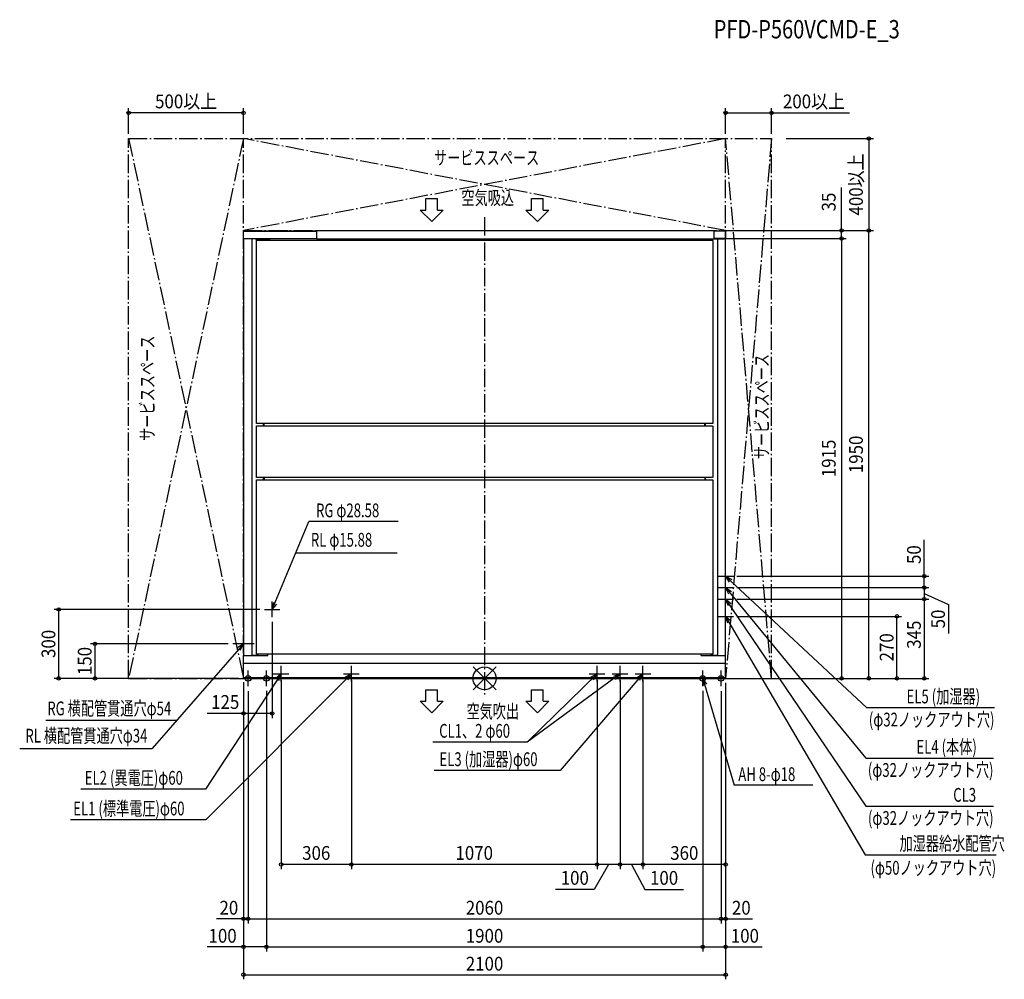
# Model space of a CAD drawing. Extents: x -2025 to 2264, y -1310 to 2868.
import ezdxf
from ezdxf.enums import TextEntityAlignment as Align

# ---------------------------------------------------------------- set-up
doc = ezdxf.new("R2010")
doc.units = 0
doc.header["$LTSCALE"] = 20
doc.header["$PDMODE"] = 3
doc.header["$PDSIZE"] = -2
doc.linetypes.add('DASHDOT', pattern=[5.5, 4, -0.6, 0.3, -0.6])
doc.linetypes.add('DASHED', pattern=[3, 2, -1])
doc.layers.get('DEFPOINTS').update_dxf_attribs({"linetype": 'CONTINUOUS'})
for name, color, linetype in [('ARRANGE', 1, 'CONTINUOUS'), ('BASIS', 6, 'DASHDOT'), ('DETAIL', 5, 'CONTINUOUS'), ('ETC', 61, 'CONTINUOUS'), ('FIX', 11, 'CONTINUOUS'), ('NOTE', 4, 'CONTINUOUS'), ('OUTLINE', 3, 'CONTINUOUS'), ('SERVICESPACE', 2, 'DASHDOT'), ('SIZE', 30, 'CONTINUOUS')]:
    doc.layers.add(name, color=color, linetype=linetype)
doc.styles.get("Standard").update_dxf_attribs({"font": 'SIMPLEX', "width": 0.9, "bigfont": 'BIGFONT'})
doc.styles.add('STANDARD1', font='MONOTXT.shx', dxfattribs={"width": 0.7, "height": 60, "bigfont": 'BIGFONT.shx'})
doc.styles.add('STANDARD_MODELNAME', font='MONOTXT.shx', dxfattribs={"width": 0.8, "height": 80, "bigfont": 'BIGFONT.shx'})

msp = doc.modelspace()

# ---------------------------------------------------------------- linework, layer by layer
at = {"layer": 'ARRANGE', "color": 1, "linetype": 'CONTINUOUS'}
for p, q in [((-50, 49.6), (50, -49.6)), ((-50, -49.5), (50, 49.5))]:
    msp.add_line(p, q, dxfattribs=at)
msp.add_circle((0, 0), 50, dxfattribs=at)
at = {"layer": 'BASIS', "color": 6, "linetype": 'DASHDOT'}
msp.add_line((0, 2007.6), (0, -82.1), dxfattribs=at)
at = {"layer": 'DEFPOINTS', "color": 7, "linetype": 'CONTINUOUS'}
for p in [(-1550, 2461.8), (1250, 2461.8), (-1550, 2350), (-1550, 2350), (-1050, 2350), (1050, 2350), (1250, 2350), (-1050, 1950), (-1050, 1950), (-1050, 1950), (1555.1, 1950), (1673.9, 1950), (1673.9, 1950), (-1049, 1915), (-1049, 1915), (1915.1, 445), (1915.1, 345), (1796.1, 270), (-1550, 0), (-1550, 0), (-1550, 0), (-1550, 0), (-1050, 0), (-1050, 0), (-1050, 0), (-1050, 0), (-886, 12), (-886, 12), (-580, 12), (-580, 12), (-580, 12), (-580, 12), (490, 12), (490, 12), (490, 12), (490, 12), (590, 12), (590, 12), (590, 12), (590, 12), (690, 12), (690, 12), (690, 12), (690, 12), (1050, 0), (1050, 0), (1050, 0), (1050, 0), (1050, 0), (1050, 0), (1555.1, 0), (1915.1, 0), (-950, -36.9), (-950, -36.9), (-950, -36.9), (-950, -36.9), (950, -36.9), (950, -36.9), (950, -36.9), (950, -36.9), (-886, -810.2), (-580, -810.2), (490, -810.2), (590, -810.2), (690, -810.2)]:
    msp.add_point(p, dxfattribs=at)
at = {"layer": 'DETAIL', "color": 5, "linetype": 'CONTINUOUS'}
for p, q in [((-1050, 1916), (-1050, 1946)), ((-1050, 1946), (-1049, 1946)), ((-1049, 1948), (-1049, 1947)), ((-1029, 1948), (-1049, 1948)), ((-1049, 1947), (-730, 1947)), ((-1049, 1946), (-1049, 1947)), ((-1033, 1948), (-1045, 1948)), ((-1044, 1948), (-1044, 1947)), ((-1027.8, 1947), (-1027.8, 1948)), ((-1027.8, 1948), (-730, 1948)), ((-856.5, 1948), (-868.5, 1948)), ((-730, 1950), (1000, 1950)), ((-730, 1912), (-730, 1950)), ((1000, 1912), (1000, 1950)), ((1049, 1947), (1000, 1947)), ((1049, 1947), (1049, 1946)), ((1050, 1946), (1049, 1946)), ((1050, 1946), (1050, 1916)), ((-1050, 1916), (-1049, 1916)), ((-730, 1914), (-1050, 1914)), ((-1050, 1914), (-1050, 101)), ((-1049, 1916), (-1049, 1914)), ((-1049, 1915), (-730, 1915)), ((-1015, 1915), (-1015, 1914)), ((-1014, 1914), (-1014, 101)), ((-993, 1909), (-998, 1914)), ((-995.7, 1911.7), (-939.9, 1911.7)), ((-993.9, 1906), (-992.9, 1906)), ((-993.9, 1110), (-993.9, 1906)), ((-993, 1909), (-993, 1906)), ((-992.9, 1906), (-992.9, 1907)), ((-992.9, 1907), (992.9, 1907)), ((-939.9, 1907), (-939.9, 1911.7)), ((-937.6, 1907), (-937.6, 1911.7)), ((-935, 1907), (-935, 1915)), ((1000, 1912), (-730, 1912)), ((935, 1912), (935, 1907)), ((937.6, 1907), (937.6, 1912)), ((939.9, 1907), (939.9, 1911.7)), ((995.7, 1911.7), (939.9, 1911.7)), ((992.9, 1907), (992.9, 1906)), ((992.9, 1906), (993.9, 1906)), ((993, 1909), (996, 1912)), ((993, 1909), (993, 1906)), ((993.9, 1906), (993.9, 1110)), ((1048.8, 1915), (1000, 1915)), ((1000, 1914), (1050, 1914)), ((1014, 1914), (1014, 101)), ((1015, 1915), (1015, 1914)), ((1050, 1916), (1049, 1916)), ((1049, 1914), (1049, 1916)), ((1050, 101), (1050, 1914)), ((-992.9, 1110), (-993.9, 1110)), ((-993.9, 876), (-993.9, 1098)), ((-993.9, 1098), (-992.9, 1098)), ((-992.9, 1109), (-992.9, 1110)), ((992.9, 1109), (-992.9, 1109)), ((-992.9, 1098), (-992.9, 1099)), ((-992.9, 1099), (992.9, 1099)), ((-963, 1099), (-963, 1109)), ((-959.5, 1099.2), (-959.5, 1109)), ((959.5, 1099.2), (959.5, 1109)), ((963, 1099), (963, 1109)), ((993.9, 1110), (992.9, 1110)), ((992.9, 1110), (992.9, 1109)), ((992.9, 1099), (992.9, 1098)), ((992.9, 1098), (993.9, 1098)), ((993.9, 1098), (993.9, 876)), ((-992.9, 876), (-993.9, 876)), ((-993.9, 106), (-993.9, 864)), ((-993.9, 864), (-992.9, 864)), ((-992.9, 875), (-992.9, 876)), ((992.9, 875), (-992.9, 875)), ((-992.9, 865), (992.9, 865)), ((-992.9, 864), (-992.9, 865)), ((-963, 865), (-963, 875)), ((-959.5, 874.8), (-959.5, 865)), ((959.5, 874.8), (959.5, 865)), ((963, 865), (963, 875)), ((993.9, 876), (992.9, 876)), ((992.9, 876), (992.9, 875)), ((992.9, 865), (992.9, 864)), ((992.9, 864), (993.9, 864)), ((993.9, 864), (993.9, 105)), ((-1050, 101), (-1049, 101)), ((-1050, 0), (-1050, 100)), ((-1050, 100), (-944, 100)), ((-1049, 101), (-1049, 100)), ((-1015, 101), (-1015, 100)), ((-1015, 101), (-988, 101)), ((-992.9, 106), (-993.9, 106)), ((-992.9, 105), (-992.9, 106)), ((993.9, 105), (-992.9, 105)), ((-988, 101), (-984, 105)), ((-944, 99.9), (-944, 105)), ((944, 100), (944, 105)), ((944, 100), (1050, 100)), ((988, 101), (984, 105)), ((988, 101), (1015, 101)), ((993.9, 106), (992.9, 106)), ((992.9, 106), (992.9, 105)), ((1015, 101), (1015, 100)), ((1049, 101), (1050, 101)), ((1049, 100), (1049, 101)), ((1050, 0), (1050, 100)), ((-1050, 66.8), (1050, 66.8)), ((-1050, 3.2), (1050, 3.2)), ((-1050, 0), (1050, 0))]:
    msp.add_line(p, q, dxfattribs=at)
at = {"layer": 'DETAIL', "color": 5, "linetype": 'DASHED'}
msp.add_line((-962.5, 1914), (-997.5, 1914), dxfattribs=at)
at = {"layer": 'DETAIL', "color": 5, "linetype": 'CONTINUOUS'}
for centre, radius, start, end in [((-1049, 1946), 1, 90, 180), ((-1029, 1947), 1, 0, 90), ((1049, 1946), 1, 0, 90), ((-1049, 1916), 1, 180, 270), ((-1049, 1914), 1, 90, 180), ((-939.9, 1911.7), 2.3, 0, 90), ((1049, 1916), 1, 270, 0), ((1049, 1914), 1, 0, 90), ((-1049, 101), 1, 180, 270), ((1049, 101), 1, 270, 0)]:
    msp.add_arc(centre, radius, start, end, dxfattribs=at)
at = {"layer": 'FIX', "color": 11, "linetype": 'CONTINUOUS'}
for centre in [(-1030, 0), (-950, 0), (-950, 0), (950, 0), (950, 0), (1030, 0)]:
    msp.add_circle(centre, 12.4, dxfattribs=at)
at = {"layer": 'NOTE', "color": 4, "linetype": 'CONTINUOUS'}
for p, q in [((-255, 2038.4), (-255, 2088.4)), ((-255, 2088.4), (-205, 2088.4)), ((-205, 2038.4), (-205, 2088.4)), ((205, 2038.4), (205, 2088.4)), ((205, 2088.4), (255, 2088.4)), ((255, 2038.4), (255, 2088.4)), ((-230, 1988.4), (-280, 2038.4)), ((-280, 2038.4), (-255, 2038.4)), ((-180, 2038.4), (-230, 1988.4)), ((-205, 2038.4), (-180, 2038.4)), ((230, 1988.4), (180, 2038.4)), ((180, 2038.4), (205, 2038.4)), ((280, 2038.4), (230, 1988.4)), ((255, 2038.4), (280, 2038.4)), ((-925, 300), (-766, 682.2)), ((-376.1, 682.2), (-766, 682.2)), ((-822.4, 546.7), (-380.2, 546.7)), ((1050, 411), (1050, 479)), ((1016, 445), (1084, 445)), ((1050, 445), (1664.2, -127.6)), ((1066.6, 418.7), (1050, 445)), ((1050, 445), (1077.5, 430.6)), ((1050, 361), (1050, 429)), ((1016, 395), (1084, 395)), ((1050, 395), (1659.9, -347.1)), ((1063.9, 367.2), (1050, 395)), ((1050, 395), (1075.9, 377.9)), ((1016, 345), (1084, 345)), ((1050, 311), (1050, 379)), ((1050, 345), (1660.3, -556.2)), ((1061.8, 316.3), (1050, 345)), ((1050, 345), (1074.6, 326)), ((-925, 266), (-925, 334)), ((-919.4, 330.6), (-925, 300)), ((-925, 300), (-904.9, 323.7)), ((1050, 236), (1050, 304)), ((-959, 300), (-891, 300)), ((1016, 270), (1084, 270)), ((1050, 270), (1657.7, -767.9)), ((1060.2, 240.6), (1050, 270)), ((1050, 270), (1073.5, 249.7)), ((-1050, 196), (-1050, 104)), ((-1050, 150), (-1447.2, -306.1)), ((-1004, 150), (-1096, 150)), ((-1050, 150), (-1076.1, 133.2)), ((-1064.2, 122.4), (-1050, 150)), ((-886, -14), (-886, 54)), ((-580, -14), (-580, 54)), ((490, -14), (490, 54)), ((590, -14), (590, 54)), ((690, -14), (690, 54)), ((-886, 20), (-1214.7, -482)), ((-580, 20), (-1214.5, -615.5)), ((-1064, 0), (-996, 0)), ((-1030, -34), (-1030, 34)), ((-984, 0), (-916, 0)), ((-950, -34), (-950, 34)), ((-920, 20), (-852, 20)), ((-886, 20), (-909.2, -0.7)), ((-895.7, -9.5), (-886, 20)), ((-614, 20), (-546, 20)), ((-580, 20), (-606.9, 4.4)), ((-595.5, -6.9), (-580, 20)), ((590, 20), (185.9, -277.4)), ((490, 20), (185.9, -277.4)), ((690, 20), (329.9, -400.9)), ((456, 20), (524, 20)), ((490, 20), (462.9, 4.8)), ((474.2, -6.7), (490, 20)), ((556, 20), (624, 20)), ((590, 20), (561.1, 8.7)), ((570.6, -4.3), (590, 20)), ((656, 20), (724, 20)), ((690, 20), (664.4, 2.4)), ((676.6, -8), (690, 20)), ((916, 0), (984, 0)), ((950, -34), (950, 34)), ((968, -25.3), (950, 0)), ((950, 0), (953, -30.9)), ((996, 0), (1064, 0)), ((1030, -34), (1030, 34)), ((950, 0), (1087, -465.4)), ((-255, -100), (-255, -50)), ((-255, -50), (-205, -50)), ((-205, -100), (-205, -50)), ((205, -100), (205, -50)), ((205, -50), (255, -50)), ((255, -100), (255, -50)), ((-230, -150), (-280, -100)), ((-280, -100), (-255, -100)), ((-180, -100), (-230, -150)), ((-205, -100), (-180, -100)), ((230, -150), (180, -100)), ((180, -100), (205, -100)), ((280, -100), (230, -150)), ((255, -100), (280, -100)), ((1664.2, -127.6), (2220.3, -127.6)), ((-1340, -183.1), (-1911.3, -183.1)), ((185.9, -277.4), (-224.9, -277.4)), ((-2024.6, -306.1), (-1447.2, -306.1)), ((1659.9, -347.1), (2216.1, -347.1)), ((329.9, -400.9), (-219.9, -400.9)), ((1429.8, -465.4), (1087, -465.4)), ((-1214.7, -482), (-1757.7, -482)), ((1660.3, -556.2), (2216.4, -556.2)), ((-1214.5, -615.5), (-1802.8, -615.5)), ((1657.7, -767.9), (2227.8, -767.9))]:
    msp.add_line(p, q, dxfattribs=at)
at = {"layer": 'OUTLINE', "color": 3, "linetype": 'CONTINUOUS'}
for p, q in [((-1050, 1916), (-1050, 1946)), ((-1049, 1948), (-1049, 1947)), ((-1029, 1948), (-1049, 1948)), ((-1027.8, 1947), (-1028, 1947)), ((-1027.8, 1947), (-1027.8, 1948)), ((-1027.8, 1948), (-730, 1948)), ((-730, 1950), (1000, 1950)), ((-730, 1948), (-730, 1950)), ((1000, 1947), (1000, 1950)), ((1049, 1947), (1000, 1947)), ((1050, 1946), (1050, 1916)), ((-1050, 1914), (-1050, 101)), ((1050, 101), (1050, 1914)), ((-1050, 0), (-1050, 100)), ((1050, 0), (1050, 100)), ((-1050, 0), (1050, 0))]:
    msp.add_line(p, q, dxfattribs=at)
for centre, start, end in [((-1049, 1946), 90, 180), ((-1029, 1947), 0, 90), ((1049, 1946), 0, 90), ((-1049, 1916), 180, 270), ((-1049, 1914), 90, 180), ((1049, 1916), 270, 0), ((1049, 1914), 0, 90)]:
    msp.add_arc(centre, 1, start, end, dxfattribs=at)
at = {"layer": 'SERVICESPACE', "color": 2, "linetype": 'DASHDOT'}
for p, q in [((-1550, 0), (-1550, 2350)), ((-1550, 2350), (1250, 2350)), ((-1550, 2350), (-1050, 0)), ((-1050, 2350), (-1550, 0)), ((-1050, 0), (-1050, 2350)), ((1050, 2350), (-1050, 1950)), ((1050, 1950), (-1050, 2350)), ((1050, 0), (1050, 2350)), ((1250, 2350), (1050, 0)), ((1250, 0), (1050, 2350)), ((1250, 0), (1250, 2350)), ((-1050, 1950), (1050, 1950)), ((-1550, 0), (-1050, 0)), ((1050, 0), (1250, 0))]:
    msp.add_line(p, q, dxfattribs=at)
at = {"layer": 'SIZE', "color": 30, "linetype": 'CONTINUOUS'}
for p, q in [((-1550, 2370), (-1550, 2481.8)), ((-1050, 2461.8), (-1550, 2461.8)), ((-1050, 2370), (-1050, 2481.8)), ((1050, 2370), (1050, 2481.8)), ((1050, 2461.8), (1250, 2461.8)), ((1250, 2370), (1250, 2481.8)), ((1250, 2461.8), (1589.5, 2461.8)), ((1314.1, 2350), (1693.9, 2350)), ((1673.9, 2350), (1673.9, 1950)), ((1555.1, 1950), (1555.1, 2137.4)), ((1030.5, 1950), (1575.1, 1950)), ((1030.5, 1950), (1693.9, 1950)), ((1030.5, 1950), (1693.9, 1950)), ((1555.1, 1915), (1555.1, 1950)), ((1673.9, 0), (1673.9, 1950)), ((1030.5, 1915), (1575.1, 1915)), ((1030.5, 1915), (1575.1, 1915)), ((1555.1, 1915), (1555.1, 1885)), ((1555.1, 1915), (1555.1, 0)), ((1915.1, 445), (1915.1, 602.4)), ((1098.7, 445), (1935.1, 445)), ((1915.1, 395), (1915.1, 445)), ((1098.7, 395), (1935.1, 395)), ((1098.7, 395), (1935.1, 395)), ((1915.1, 395), (1915.1, 345)), ((1098.7, 345), (1935.1, 345)), ((1098.7, 345), (1935.1, 345)), ((1915.1, 370), (2020.2, 322.2)), ((1915.1, 345), (1915.1, 0)), ((2020.2, 322.2), (2020.2, 194.8)), ((-979, 300), (-1874.8, 300)), ((-1854.8, 0), (-1854.8, 300)), ((1098.7, 270), (1816.1, 270)), ((1796.1, 0), (1796.1, 270)), ((-925, 246), (-925, -172.7)), ((-1116, 150), (-1716.7, 150)), ((-1696.7, 150), (-1696.7, 0)), ((-1070, 0), (-1874.8, 0)), ((-1070, 0), (-1716.7, 0)), ((1098.7, 0), (1575.1, 0)), ((1098.7, 0), (1693.9, 0)), ((1098.7, 0), (1816.1, 0)), ((1098.7, 0), (1935.1, 0)), ((-1050, -16.8), (-1050, -1310.2)), ((-1050, -20), (-1050, -172.7)), ((-1050, -20), (-1050, -1066.6)), ((-1050, -20), (-1050, -1188.8)), ((-886, -8), (-886, -830.2)), ((-580, -8), (-580, -830.2)), ((-580, -8), (-580, -830.2)), ((490, -8), (490, -830.2)), ((490, -8), (490, -830.2)), ((590, -8), (590, -830.2)), ((590, -8), (590, -830.2)), ((690, -8), (690, -830.2)), ((690, -8), (690, -830.2)), ((1050, -20), (1050, -830.2)), ((1050, -20), (1050, -1066.6)), ((1050, -20), (1050, -1188.8)), ((1050, -20), (1050, -1310.2)), ((-1030, -55.2), (-1030, -1066.6)), ((-1030, -55.2), (-1030, -1066.6)), ((-950, -54), (-950, -1188.8)), ((-950, -54), (-950, -1188.8)), ((-950, -56.9), (-950, -995.7)), ((950, -54), (950, -1188.8)), ((950, -54), (950, -1188.8)), ((1030, -55.2), (1030, -1066.6)), ((1030, -55.2), (1030, -1066.6)), ((-1050, -152.7), (-1208.8, -152.7)), ((-925, -152.7), (-1050, -152.7)), ((-580, -810.2), (-886, -810.2)), ((490, -810.2), (-580, -810.2)), ((540, -810.2), (477.3, -918.7)), ((590, -810.2), (490, -810.2)), ((690, -810.2), (590, -810.2)), ((640, -810.2), (697.8, -918.7)), ((1050, -810.2), (690, -810.2)), ((477.3, -918.7), (308.7, -918.7)), ((697.8, -918.7), (866.3, -918.7)), ((-1050, -1046.6), (-1167.6, -1046.6)), ((-1030, -1046.6), (-1050, -1046.6)), ((-1030, -1046.6), (1030, -1046.6)), ((1030, -1046.6), (1050, -1046.6)), ((1050, -1046.6), (1167.6, -1046.6)), ((-1050, -1168.8), (-1208.8, -1168.8)), ((-950, -1168.8), (-1050, -1168.8)), ((-950, -1168.8), (950, -1168.8)), ((950, -1168.8), (1050, -1168.8)), ((1050, -1168.8), (1208.8, -1168.8)), ((-1050, -1290.2), (1050, -1290.2))]:
    msp.add_line(p, q, dxfattribs=at)
for centre in [(-1550, 2461.8), (-1050, 2461.8), (1050, 2461.8), (1250, 2461.8), (1673.9, 2350), (1555.1, 1950), (1673.9, 1950), (1673.9, 1950), (1555.1, 1915), (1555.1, 1915), (1915.1, 445), (1915.1, 395), (1915.1, 395), (1915.1, 345), (1915.1, 345), (-1854.8, 300), (1796.1, 270), (-1696.7, 150), (-1854.8, 0), (-1696.7, 0), (1555.1, 0), (1673.9, 0), (1796.1, 0), (1915.1, 0), (-1050, -152.7), (-925, -152.7), (-886, -810.2), (-580, -810.2), (-580, -810.2), (490, -810.2), (490, -810.2), (590, -810.2), (590, -810.2), (690, -810.2), (690, -810.2), (1050, -810.2), (-1050, -1046.6), (-1030, -1046.6), (-1030, -1046.6), (1030, -1046.6), (1030, -1046.6), (1050, -1046.6), (-1050, -1168.8), (-950, -1168.8), (-950, -1168.8), (950, -1168.8), (950, -1168.8), (1050, -1168.8), (-1050, -1290.2), (1050, -1290.2)]:
    msp.add_circle(centre, 7.5, dxfattribs=at)

# ---------------------------------------------------------------- texts
at = {"layer": 'ETC', "color": 61, "linetype": 'CONTINUOUS', "style": 'STANDARD_MODELNAME', "width": 0.8}
msp.add_text('PFD-P560VCMD-E_3', height=80, rotation=0, dxfattribs=at).set_placement((998.1, 2786.1))
at = {"layer": 'NOTE', "color": 4, "linetype": 'CONTINUOUS', "style": 'STANDARD1', "width": 0.7}
for s, rotation, p in [('サービススペース', 360, (-220.1, 2236.5)), ('空気吸込', 360, (-100.8, 2062.3)), ('サービススペース', 90, (-1438.5, 1034)), ('サービススペース', 90, (1237.3, 954)), ('RG φ28.58', 360, (-733.9, 701.3)), ('RL φ15.88', 360, (-756.4, 573.2)), ('EL5 (加湿器)', 360, (1838.1, -108.7)), ('RG 横配管貫通穴φ54', 360, (-1904.3, -160.8)), ('空気吹出', 360, (-78.7, -173.5)), ('(φ32ノックアウト穴)', 360, (1673.8, -209.5)), ('RL 横配管貫通穴φ34', 360, (-1999.7, -279.7)), ('CL1、2 φ60', 360, (-197.6, -258.5)), ('EL4 (本体)', 360, (1881.1, -328.2)), ('EL3 (加湿器)φ60', 360, (-196.4, -382)), ('(φ32ノックアウト穴)', 360, (1669.5, -429)), ('EL2 (異電圧)φ60', 360, (-1741, -463.1)), ('AH 8-φ18', 360, (1105.2, -447.3)), ('CL3', 360, (2041.3, -537.3)), ('EL1 (標準電圧)φ60', 360, (-1791.2, -596.6)), ('(φ32ノックアウト穴)', 360, (1669.9, -638.1)), ('加湿器給水配管穴', 360, (1807.4, -749)), ('(φ50ノックアウト穴)', 360, (1681.1, -854.7))]:
    msp.add_text(s, height=60, rotation=rotation, dxfattribs=at).set_placement(p)
at = {"layer": 'SIZE', "color": 30, "linetype": 'CONTINUOUS', "width": 0.9}
for s, p in [('500以上', (-1300, 2481.8)), ('200以上', (1434.7, 2481.8)), ('125', (-1129.4, -133)), ('306', (-733, -790.2)), ('1070', (-45, -790.2)), ('360', (870, -790.2)), ('100', (393, -898.7)), ('100', (782, -898.7)), ('20', (-1113.6, -1028.7)), ('2060', (0, -1028.7)), ('20', (1118.3, -1028.7)), ('100', (-1140.8, -1150.8)), ('1900', (0, -1150.8)), ('100', (1133.8, -1150.8)), ('2100', (0, -1272.3))]:
    msp.add_text(s, height=60, dxfattribs=at).set_placement(p, align=Align.CENTER)
for s, p in [('400以上', (1647.9, 2150)), ('35', (1529.1, 2073.7)), ('1915', (1529.1, 957.5)), ('1950', (1647.9, 975)), ('50', (1900.2, 538.7)), ('50', (2005.3, 258.5)), ('345', (1900.2, 190.1)), ('300', (-1869.3, 150)), ('270', (1781.2, 135)), ('150', (-1711.4, 75.5))]:
    msp.add_text(s, height=60, rotation=90, dxfattribs=at).set_placement(p, align=Align.CENTER)

doc.saveas('drawing.dxf')
